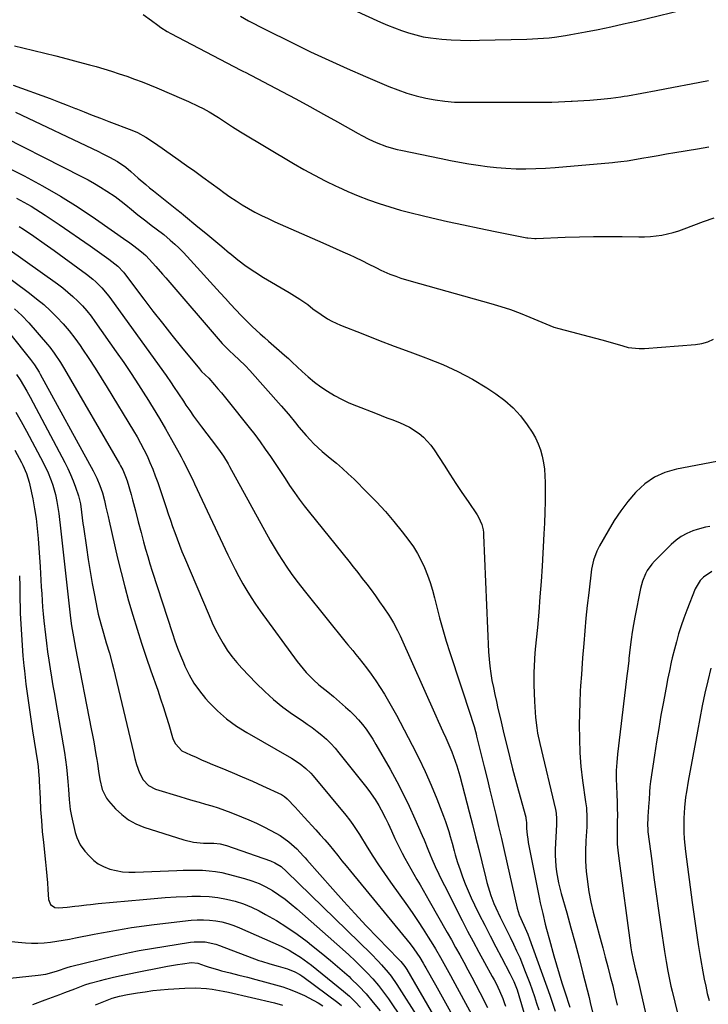
# Model space of a CAD drawing. Units: inches. Extents: x 1831092 to 1836547, y 468613 to 473893.
# Drawn here: x 1832865 to 1833164, y 472782 to 473210 of the extents above; entities that cross this region are included whole.
import ezdxf

# ---------------------------------------------------------------- set-up
doc = ezdxf.new("R2010")
doc.units = ezdxf.units.IN
doc.header["$MEASUREMENT"] = 0
doc.layers.add('7', color=7, linetype='Continuous')
doc.layers.add('8', color=7, linetype='Continuous')

msp = doc.modelspace()

# ---------------------------------------------------------------- linework, layer by layer
at = {"layer": '7', "color": 18}
for points in [[(1832918.2, 473212.23, 1944), (1832921.88, 473209.62, 1944), (1832924.57, 473207.6, 1944), (1832925.93, 473206.61, 1944), (1832928.75, 473204.8, 1944), (1832930.22, 473203.99, 1944), (1832957.58, 473189.65, 1944), (1832958.19, 473189.33, 1944), (1832960.04, 473188.4, 1944), (1832961.27, 473187.77, 1944), (1832961.88, 473187.46, 1944), (1832962.49, 473187.14, 1944), (1832978.46, 473178.77, 1944), (1832984.54, 473175.54, 1944), (1832990.61, 473172.28, 1944), (1832996.64, 473168.97, 1944), (1833002.66, 473165.62, 1944), (1833011.64, 473160.58, 1944), (1833013.16, 473159.75, 1944), (1833016.24, 473158.13, 1944), (1833019.5, 473156.57, 1944), (1833023.98, 473154.89, 1944), (1833028.61, 473153.64, 1944), (1833030.17, 473153.29, 1944), (1833047.72, 473149.65, 1944), (1833051.7, 473148.85, 1944), (1833055.68, 473148.1, 1944), (1833059.67, 473147.4, 1944), (1833063.67, 473146.73, 1944), (1833067.68, 473146.18, 1944), (1833071.7, 473145.73, 1944), (1833075.73, 473145.45, 1944), (1833080.2, 473145.26, 1944), (1833084.46, 473145.23, 1944), (1833088.72, 473145.3, 1944), (1833092.98, 473145.5, 1944), (1833097.23, 473145.8, 1944), (1833122.12, 473147.94, 1944), (1833123.03, 473148.03, 1944), (1833125.75, 473148.33, 1944), (1833128.46, 473148.72, 1944), (1833129.37, 473148.87, 1944), (1833134.77, 473149.8, 1944), (1833138.37, 473150.42, 1944), (1833141.97, 473151.03, 1944), (1833145.57, 473151.65, 1944), (1833149.17, 473152.27, 1944), (1833159.03, 473153.96, 1944), (1833163.98, 473154.77, 1944)], [(1832960.47, 473211.45, 1942), (1832963.97, 473209.48, 1942), (1832965.75, 473208.55, 1942), (1832969.33, 473206.72, 1942), (1832971.12, 473205.82, 1942), (1832983.13, 473199.86, 1942), (1832990.97, 473196.06, 1942), (1832998.85, 473192.35, 1942), (1833006.79, 473188.78, 1942), (1833014.77, 473185.31, 1942), (1833024.88, 473181.01, 1942), (1833028.81, 473179.47, 1942), (1833032.79, 473178.08, 1942), (1833036.85, 473176.91, 1942), (1833040.95, 473175.88, 1942), (1833045.1, 473175.12, 1942), (1833049.28, 473174.53, 1942), (1833053.48, 473174.22, 1942), (1833057.7, 473174.09, 1942), (1833093, 473174.17, 1942), (1833095.78, 473174.2, 1942), (1833098.56, 473174.27, 1942), (1833101.34, 473174.38, 1942), (1833104.11, 473174.52, 1942), (1833104.5, 473174.54, 1942), (1833107.08, 473174.7, 1942), (1833109.66, 473174.88, 1942), (1833112.24, 473175.07, 1942), (1833117.08, 473175.45, 1942), (1833121.42, 473175.89, 1942), (1833125.74, 473176.49, 1942), (1833127.17, 473176.72, 1942), (1833128.6, 473176.97, 1942), (1833140.98, 473179.23, 1942), (1833148.59, 473180.63, 1942), (1833156.2, 473182.07, 1942), (1833163.8, 473183.54, 1942)], [(1832862.4, 473198.55, 1946), (1832866.02, 473197.69, 1946), (1832875.52, 473195.43, 1946), (1832880.39, 473194.24, 1946), (1832885.25, 473193.01, 1946), (1832890.1, 473191.73, 1946), (1832894.94, 473190.42, 1946), (1832897.87, 473189.6, 1946), (1832901.23, 473188.63, 1946), (1832904.58, 473187.62, 1946), (1832907.9, 473186.53, 1946), (1832911.21, 473185.4, 1946), (1832914.49, 473184.21, 1946), (1832917.76, 473182.97, 1946), (1832921, 473181.67, 1946), (1832924.23, 473180.32, 1946), (1832935.88, 473175.33, 1946), (1832938, 473174.39, 1946), (1832942.18, 473172.42, 1946), (1832944.25, 473171.39, 1946), (1832946.96, 473169.97, 1946), (1832950.97, 473167.56, 1946), (1832953.56, 473165.83, 1946), (1832956.99, 473163.47, 1946), (1832960.51, 473161.24, 1946), (1832983.55, 473147.55, 1946), (1832988.1, 473144.94, 1946), (1832992.69, 473142.41, 1946), (1832997.35, 473140.01, 1946), (1833002.06, 473137.7, 1946), (1833002.79, 473137.35, 1946), (1833007.2, 473135.36, 1946), (1833011.65, 473133.47, 1946), (1833016.17, 473131.75, 1946), (1833020.73, 473130.13, 1946), (1833025.35, 473128.66, 1946), (1833029.99, 473127.28, 1946), (1833034.66, 473126.04, 1946), (1833039.37, 473124.89, 1946), (1833043.62, 473123.92, 1946), (1833050.47, 473122.39, 1946), (1833057.33, 473120.89, 1946), (1833064.21, 473119.44, 1946), (1833071.09, 473118.03, 1946), (1833084.82, 473115.26, 1946), (1833085.33, 473115.17, 1946), (1833088.42, 473114.95, 1946), (1833088.94, 473114.96, 1946), (1833101.51, 473115.52, 1946), (1833107.68, 473115.73, 1946), (1833113.86, 473115.86, 1946), (1833120.04, 473115.87, 1946), (1833126.21, 473115.79, 1946), (1833133.52, 473115.63, 1946), (1833136.04, 473115.65, 1946), (1833138.55, 473115.77, 1946), (1833141.06, 473116.05, 1946), (1833143.55, 473116.42, 1946), (1833146.02, 473116.94, 1946), (1833148.46, 473117.55, 1946), (1833150.87, 473118.3, 1946), (1833153.25, 473119.14, 1946), (1833161.63, 473122.34, 1946), (1833166.18, 473123.96, 1946)], [(1832861.75, 473181.57, 1948), (1832865.41, 473180.27, 1948), (1832874.21, 473177.04, 1948), (1832877.89, 473175.68, 1948), (1832881.55, 473174.29, 1948), (1832885.21, 473172.88, 1948), (1832888.86, 473171.45, 1948), (1832888.99, 473171.4, 1948), (1832892.57, 473169.99, 1948), (1832896.15, 473168.58, 1948), (1832899.74, 473167.19, 1948), (1832903.33, 473165.81, 1948), (1832913.31, 473161.97, 1948), (1832915.79, 473160.92, 1948), (1832919.36, 473159.01, 1948), (1832922.76, 473156.81, 1948), (1832926.51, 473154.16, 1948), (1832928.49, 473152.76, 1948), (1832932.46, 473149.95, 1948), (1832937.06, 473146.7, 1948), (1832940.66, 473144.14, 1948), (1832944.24, 473141.57, 1948), (1832947.81, 473138.99, 1948), (1832951.38, 473136.39, 1948), (1832953.34, 473134.96, 1948), (1832955.94, 473133.11, 1948), (1832958.58, 473131.33, 1948), (1832961.28, 473129.63, 1948), (1832964.02, 473128, 1948), (1832966.81, 473126.45, 1948), (1832969.63, 473124.96, 1948), (1832972.5, 473123.57, 1948), (1832975.4, 473122.24, 1948), (1832996.28, 473113.09, 1948), (1832999.2, 473111.79, 1948), (1833002.13, 473110.49, 1948), (1833005.04, 473109.17, 1948), (1833007.95, 473107.85, 1948), (1833009.83, 473106.98, 1948), (1833013.74, 473105.12, 1948), (1833015.67, 473104.14, 1948), (1833019.52, 473102.15, 1948), (1833021.46, 473101.21, 1948), (1833025.44, 473099.51, 1948), (1833027.99, 473098.55, 1948), (1833030.21, 473097.77, 1948), (1833034.7, 473096.39, 1948), (1833069.25, 473086.77, 1948), (1833073.56, 473085.47, 1948), (1833077.83, 473084.07, 1948), (1833082.04, 473082.5, 1948), (1833086.22, 473080.81, 1948), (1833093.12, 473077.87, 1948), (1833096.62, 473076.5, 1948), (1833098.78, 473075.84, 1948), (1833117.4, 473070.94, 1948), (1833122.03, 473069.66, 1948), (1833126.63, 473068.27, 1948), (1833128.94, 473067.68, 1948), (1833133.63, 473067.14, 1948), (1833136.01, 473067.19, 1948), (1833158.14, 473068.9, 1948), (1833160.85, 473069.34, 1948), (1833163.46, 473070.06, 1948), (1833165.92, 473071.21, 1948)], [(1832849.79, 473162.99, 1952), (1832891.55, 473141.89, 1952), (1832894.34, 473140.41, 1952), (1832897.09, 473138.88, 1952), (1832899.79, 473137.24, 1952), (1832902.45, 473135.54, 1952), (1832906.07, 473133.14, 1952), (1832910.01, 473130.16, 1952), (1832911.54, 473128.9, 1952), (1832912.3, 473128.27, 1952), (1832915.95, 473125.3, 1952), (1832919.41, 473122.58, 1952), (1832921.75, 473120.8, 1952), (1832923.96, 473119.16, 1952), (1832927.23, 473116.63, 1952), (1832930.06, 473114.24, 1952), (1832931.96, 473112.56, 1952), (1832933.81, 473110.83, 1952), (1832935.59, 473109.03, 1952), (1832937.34, 473107.18, 1952), (1832951.71, 473091.36, 1952), (1832953.97, 473088.88, 1952), (1832956.25, 473086.42, 1952), (1832958.53, 473083.97, 1952), (1832960.83, 473081.53, 1952), (1832963.81, 473078.43, 1952), (1832965.53, 473076.75, 1952), (1832969.1, 473073.54, 1952), (1832971.01, 473071.91, 1952), (1832972.75, 473070.41, 1952), (1832976.21, 473067.39, 1952), (1832979.64, 473064.32, 1952), (1832981.33, 473062.77, 1952), (1832983.01, 473061.2, 1952), (1832987.28, 473057.19, 1952), (1832989.9, 473054.85, 1952), (1832992.61, 473052.63, 1952), (1832995.43, 473050.55, 1952), (1832998.34, 473048.59, 1952), (1833001.36, 473046.79, 1952), (1833004.43, 473045.11, 1952), (1833007.6, 473043.62, 1952), (1833010.84, 473042.26, 1952), (1833019.13, 473039.03, 1952), (1833021.63, 473038.06, 1952), (1833024.12, 473037.1, 1952), (1833026.62, 473036.14, 1952), (1833029.12, 473035.19, 1952), (1833029.51, 473035.04, 1952), (1833033.96, 473032.99, 1952), (1833038.07, 473030.32, 1952), (1833039.94, 473028.74, 1952), (1833043.25, 473025.18, 1952), (1833044.67, 473023.19, 1952), (1833048.95, 473016.49, 1952), (1833051.5, 473012.54, 1952), (1833054.08, 473008.6, 1952), (1833056.69, 473004.69, 1952), (1833059.33, 473000.79, 1952), (1833063.29, 472995, 1952), (1833063.92, 472993.99, 1952), (1833065.33, 472990.73, 1952), (1833065.87, 472988.41, 1952), (1833066.03, 472987.24, 1952), (1833066.12, 472986.05, 1952), (1833068.29, 472935.43, 1952), (1833068.49, 472932.31, 1952), (1833068.79, 472929.2, 1952), (1833069.21, 472926.1, 1952), (1833069.73, 472923.02, 1952), (1833070.33, 472919.94, 1952), (1833070.96, 472916.88, 1952), (1833071.64, 472913.82, 1952), (1833072.34, 472910.77, 1952), (1833073.38, 472906.34, 1952), (1833073.99, 472903.78, 1952), (1833074.61, 472901.21, 1952), (1833075.22, 472898.64, 1952), (1833076.3, 472894.16, 1952), (1833077.48, 472889.36, 1952), (1833078.7, 472884.57, 1952), (1833079.96, 472879.79, 1952), (1833081.27, 472875.02, 1952), (1833084.43, 472863.66, 1952), (1833084.5, 472863.4, 1952), (1833084.65, 472862.05, 1952), (1833084.68, 472861.5, 1952), (1833084.78, 472858.9, 1952), (1833085.02, 472855.77, 1952), (1833085.24, 472854.22, 1952), (1833085.51, 472852.67, 1952), (1833090.26, 472828.77, 1952), (1833090.73, 472826.45, 1952), (1833091.76, 472821.83, 1952), (1833092.89, 472817.23, 1952), (1833093.48, 472814.94, 1952), (1833094.72, 472810.37, 1952), (1833096.66, 472803.41, 1952), (1833097.78, 472799.49, 1952), (1833098.93, 472795.57, 1952), (1833100.13, 472791.67, 1952), (1833101.35, 472787.78, 1952), (1833103.48, 472781.18, 1952)], [(1832852.76, 473149.05, 1954), (1832866.52, 473142.11, 1954), (1832874.52, 473137.86, 1954), (1832882.4, 473133.38, 1954), (1832890.07, 473128.56, 1954), (1832897.61, 473123.52, 1954), (1832911.2, 473114, 1954), (1832911.84, 473113.55, 1954), (1832913.7, 473112.14, 1954), (1832916.13, 473110.27, 1954), (1832918.36, 473108.5, 1954), (1832919.36, 473107.6, 1954), (1832922.3, 473104.4, 1954), (1832923.75, 473102.78, 1954), (1832926.63, 473099.52, 1954), (1832928.05, 473097.88, 1954), (1832952.64, 473069.41, 1954), (1832953.6, 473068.34, 1954), (1832955.59, 473066.27, 1954), (1832957.74, 473064.26, 1954), (1832959.77, 473062.41, 1954), (1832962.77, 473059.6, 1954), (1832964.64, 473057.6, 1954), (1832978.16, 473042.32, 1954), (1832981.31, 473038.66, 1954), (1832984.35, 473034.92, 1954), (1832985.88, 473033.05, 1954), (1832989.03, 473029.4, 1954), (1832990.73, 473027.55, 1954), (1832992.45, 473025.79, 1954), (1832996.06, 473022.45, 1954), (1832999.51, 473019.61, 1954), (1833002.18, 473017.39, 1954), (1833004.8, 473015.12, 1954), (1833007.35, 473012.77, 1954), (1833009.85, 473010.37, 1954), (1833015.56, 473004.71, 1954), (1833019.57, 473000.58, 1954), (1833023.46, 472996.36, 1954), (1833027.18, 472991.98, 1954), (1833030.79, 472987.51, 1954), (1833033.61, 472983.87, 1954), (1833035.6, 472981.07, 1954), (1833037.44, 472978.18, 1954), (1833039.04, 472975.15, 1954), (1833040.49, 472972.03, 1954), (1833041.73, 472968.81, 1954), (1833042.88, 472965.56, 1954), (1833043.87, 472962.26, 1954), (1833044.77, 472958.93, 1954), (1833045.63, 472955.39, 1954), (1833046.94, 472950.28, 1954), (1833048.33, 472945.19, 1954), (1833049.84, 472940.14, 1954), (1833051.43, 472935.11, 1954), (1833060.65, 472907.13, 1954), (1833060.98, 472906.1, 1954), (1833061.94, 472902.99, 1954), (1833062.54, 472900.9, 1954), (1833062.81, 472899.85, 1954), (1833063.08, 472898.8, 1954), (1833065.07, 472890.67, 1954), (1833066.33, 472885.55, 1954), (1833067.59, 472880.43, 1954), (1833068.84, 472875.32, 1954), (1833070.1, 472870.2, 1954), (1833070.14, 472870.02, 1954), (1833071.4, 472864.81, 1954), (1833072.64, 472859.6, 1954), (1833073.85, 472854.37, 1954), (1833075.03, 472849.15, 1954), (1833080.63, 472824.13, 1954), (1833081.51, 472821.17, 1954), (1833083.54, 472816.8, 1954), (1833085.3, 472812.82, 1954), (1833086.07, 472810.79, 1954), (1833094.8, 472786.39, 1954), (1833095.99, 472782.93, 1954), (1833097.11, 472779.45, 1954)], [(1832863.23, 473132.49, 1956), (1832869.56, 473128.93, 1956), (1832875.74, 473125.09, 1956), (1832881.81, 473121.07, 1956), (1832895.21, 473111.76, 1956), (1832899.28, 473108.87, 1956), (1832903.29, 473105.91, 1956), (1832907.24, 473102.87, 1956), (1832909.68, 473100.34, 1956), (1832910.12, 473099.79, 1956), (1832918.51, 473088.67, 1956), (1832922.53, 473083.4, 1956), (1832926.6, 473078.16, 1956), (1832930.73, 473072.97, 1956), (1832934.9, 473067.82, 1956), (1832942.69, 473058.31, 1956), (1832943.66, 473057.23, 1956), (1832946.71, 473054.29, 1956), (1832949.19, 473051.46, 1956), (1832950.72, 473049.69, 1956), (1832952.23, 473047.91, 1956), (1832955.2, 473044.28, 1956), (1832964.3, 473032.87, 1956), (1832966.7, 473029.79, 1956), (1832969.05, 473026.66, 1956), (1832971.31, 473023.48, 1956), (1832973.53, 473020.26, 1956), (1832975.84, 473016.78, 1956), (1832977.86, 473013.75, 1956), (1832979.87, 473010.71, 1956), (1832981.88, 473007.67, 1956), (1832983.92, 473004.66, 1956), (1832986.03, 473001.69, 1956), (1832988.22, 472998.79, 1956), (1832990.46, 472995.92, 1956), (1833007.52, 472974.83, 1956), (1833009.5, 472972.35, 1956), (1833011.47, 472969.87, 1956), (1833013.42, 472967.36, 1956), (1833015.36, 472964.85, 1956), (1833017.26, 472962.31, 1956), (1833019.13, 472959.75, 1956), (1833020.95, 472957.16, 1956), (1833022.75, 472954.54, 1956), (1833024.9, 472951.35, 1956), (1833025.6, 472950.27, 1956), (1833026.93, 472948.07, 1956), (1833028.74, 472944.67, 1956), (1833029.29, 472943.51, 1956), (1833029.83, 472942.34, 1956), (1833045.34, 472907.6, 1956), (1833046.35, 472905.35, 1956), (1833048.4, 472900.86, 1956), (1833049.66, 472898.15, 1956), (1833050.57, 472896.14, 1956), (1833052.27, 472892.08, 1956), (1833053.8, 472887.96, 1956), (1833054.5, 472885.87, 1956), (1833055.72, 472881.64, 1956), (1833059.84, 472865.94, 1956), (1833061.24, 472860.52, 1956), (1833062.63, 472855.1, 1956), (1833063.98, 472849.66, 1956), (1833065.31, 472844.23, 1956), (1833067.03, 472837.1, 1956), (1833067.51, 472835.23, 1956), (1833068.03, 472833.37, 1956), (1833069.2, 472829.7, 1956), (1833070.58, 472826.1, 1956), (1833071.36, 472824.33, 1956), (1833073.34, 472820.23, 1956), (1833074.77, 472817.31, 1956), (1833076.21, 472814.4, 1956), (1833077.63, 472811.48, 1956), (1833079.05, 472808.56, 1956), (1833080.44, 472805.61, 1956), (1833081.77, 472802.64, 1956), (1833083.01, 472799.64, 1956), (1833084.2, 472796.62, 1956), (1833086.14, 472791.51, 1956), (1833087.18, 472788.66, 1956), (1833088.19, 472785.8, 1956), (1833089.14, 472782.92, 1956), (1833090.05, 472780.03, 1956)], [(1832864.39, 473120.22, 1958), (1832866.3, 473118.94, 1958), (1832870.76, 473115.9, 1958), (1832875.2, 473112.83, 1958), (1832879.6, 473109.7, 1958), (1832883.98, 473106.55, 1958), (1832893.6, 473099.53, 1958), (1832896.43, 473097.29, 1958), (1832897.77, 473096.09, 1958), (1832900.32, 473093.54, 1958), (1832902.66, 473090.8, 1958), (1832903.75, 473089.36, 1958), (1832927.14, 473056.98, 1958), (1832928.25, 473055.41, 1958), (1832930.44, 473052.26, 1958), (1832931.5, 473050.66, 1958), (1832933.62, 473047.46, 1958), (1832935.75, 473044.26, 1958), (1832936.85, 473042.61, 1958), (1832938.49, 473040.2, 1958), (1832940.16, 473037.81, 1958), (1832941.87, 473035.46, 1958), (1832943.62, 473033.12, 1958), (1832950.12, 473024.59, 1958), (1832951.65, 473022.52, 1958), (1832953.09, 473020.4, 1958), (1832955.11, 473017.12, 1958), (1832955.74, 473016, 1958), (1832973.44, 472983.86, 1958), (1832975.12, 472980.91, 1958), (1832976.87, 472977.98, 1958), (1832978.7, 472975.12, 1958), (1832980.59, 472972.28, 1958), (1832982.55, 472969.5, 1958), (1832984.55, 472966.75, 1958), (1832986.62, 472964.04, 1958), (1832988.72, 472961.36, 1958), (1833006.43, 472939.39, 1958), (1833007.13, 472938.53, 1958), (1833009.26, 472935.96, 1958), (1833010.67, 472934.25, 1958), (1833011.37, 472933.38, 1958), (1833012.06, 472932.51, 1958), (1833015.18, 472928.5, 1958), (1833017.27, 472925.71, 1958), (1833019.29, 472922.88, 1958), (1833021.22, 472919.98, 1958), (1833023.08, 472917.04, 1958), (1833024.86, 472914.04, 1958), (1833026.6, 472911.02, 1958), (1833028.28, 472907.97, 1958), (1833029.93, 472904.89, 1958), (1833035.1, 472894.96, 1958), (1833037.97, 472889.23, 1958), (1833040.72, 472883.44, 1958), (1833043.28, 472877.56, 1958), (1833045.72, 472871.63, 1958), (1833048.72, 472864.01, 1958), (1833049.53, 472861.83, 1958), (1833051, 472857.43, 1958), (1833051.65, 472855.2, 1958), (1833052.42, 472852.38, 1958), (1833053.33, 472849.03, 1958), (1833053.78, 472847.36, 1958), (1833054.75, 472844.03, 1958), (1833055.87, 472840.75, 1958), (1833056.96, 472837.76, 1958), (1833058.15, 472834.66, 1958), (1833059.41, 472831.59, 1958), (1833060.77, 472828.56, 1958), (1833062.19, 472825.55, 1958), (1833064.23, 472821.41, 1958), (1833066.57, 472816.71, 1958), (1833068.95, 472812.04, 1958), (1833071.37, 472807.38, 1958), (1833073.82, 472802.74, 1958), (1833077.55, 472795.79, 1958), (1833078.14, 472794.63, 1958), (1833079.24, 472792.28, 1958), (1833080.66, 472788.64, 1958), (1833081.45, 472786.16, 1958), (1833084.42, 472775.92, 1958)], [(1832849.44, 473105.61, 1962), (1832868.87, 473091.24, 1962), (1832872.01, 473088.8, 1962), (1832875.06, 473086.26, 1962), (1832877.99, 473083.57, 1962), (1832880.83, 473080.78, 1962), (1832883.52, 473077.86, 1962), (1832886.12, 473074.85, 1962), (1832888.55, 473071.71, 1962), (1832890.88, 473068.48, 1962), (1832891.96, 473066.91, 1962), (1832894.72, 473062.81, 1962), (1832897.43, 473058.68, 1962), (1832900.07, 473054.5, 1962), (1832902.67, 473050.3, 1962), (1832914.06, 473031.48, 1962), (1832915.63, 473028.8, 1962), (1832917.14, 473026.08, 1962), (1832918.57, 473023.31, 1962), (1832919.94, 473020.52, 1962), (1832921.21, 473017.68, 1962), (1832922.43, 473014.81, 1962), (1832923.54, 473011.91, 1962), (1832924.59, 473008.97, 1962), (1832928.24, 472998.2, 1962), (1832929.18, 472995.45, 1962), (1832930.12, 472992.7, 1962), (1832931.07, 472989.95, 1962), (1832932.03, 472987.21, 1962), (1832933.02, 472984.47, 1962), (1832934.04, 472981.75, 1962), (1832935.11, 472979.05, 1962), (1832936.22, 472976.37, 1962), (1832946.89, 472951.2, 1962), (1832948.28, 472948.1, 1962), (1832949.74, 472945.04, 1962), (1832951.33, 472942.04, 1962), (1832953, 472939.08, 1962), (1832954.81, 472936.22, 1962), (1832956.76, 472933.45, 1962), (1832958.89, 472930.83, 1962), (1832961.15, 472928.3, 1962), (1832967.4, 472921.77, 1962), (1832971.1, 472918.15, 1962), (1832974.93, 472914.7, 1962), (1832978.98, 472911.49, 1962), (1832983.16, 472908.45, 1962), (1832987.32, 472905.63, 1962), (1832989.51, 472904.1, 1962), (1832991.67, 472902.52, 1962), (1832993.78, 472900.89, 1962), (1832995.86, 472899.21, 1962), (1832997.85, 472897.45, 1962), (1832999.77, 472895.61, 1962), (1833001.57, 472893.65, 1962), (1833003.29, 472891.62, 1962), (1833014.85, 472877.1, 1962), (1833016.3, 472875.2, 1962), (1833019.02, 472871.27, 1962), (1833020.64, 472868.66, 1962), (1833021.66, 472866.88, 1962), (1833023.57, 472863.25, 1962), (1833024.7, 472860.86, 1962), (1833026.16, 472857.64, 1962), (1833027.59, 472854.42, 1962), (1833029.08, 472851.22, 1962), (1833030.68, 472848.07, 1962), (1833031.87, 472845.84, 1962), (1833033.14, 472843.5, 1962), (1833034.44, 472841.17, 1962), (1833035.78, 472838.86, 1962), (1833037.14, 472836.57, 1962), (1833038.51, 472834.28, 1962), (1833039.86, 472831.98, 1962), (1833041.2, 472829.67, 1962), (1833042.52, 472827.35, 1962), (1833050.3, 472813.54, 1962), (1833052.11, 472810.32, 1962), (1833053.92, 472807.09, 1962), (1833055.71, 472803.86, 1962), (1833057.49, 472800.62, 1962), (1833059.26, 472797.37, 1962), (1833061, 472794.11, 1962), (1833062.72, 472790.84, 1962), (1833064.41, 472787.55, 1962), (1833067.76, 472780.97, 1962)], [(1832862.35, 473084.46, 1964), (1832865.58, 473081.47, 1964), (1832868.58, 473078.26, 1964), (1832876.65, 473068.94, 1964), (1832877.69, 473067.69, 1964), (1832879.66, 473065.11, 1964), (1832882.36, 473061.05, 1964), (1832884.04, 473058.26, 1964), (1832907.98, 473017.13, 1964), (1832908.48, 473016.24, 1964), (1832909.42, 473014.42, 1964), (1832910.62, 473011.6, 1964), (1832911.26, 473009.66, 1964), (1832912.98, 473003.82, 1964), (1832913.65, 473001.46, 1964), (1832914.94, 472996.72, 1964), (1832916.16, 472991.96, 1964), (1832917.39, 472987.2, 1964), (1832918.45, 472983.16, 1964), (1832919.33, 472979.97, 1964), (1832920.24, 472976.78, 1964), (1832921.2, 472973.61, 1964), (1832922.2, 472970.45, 1964), (1832930.97, 472943.41, 1964), (1832932.05, 472940.21, 1964), (1832933.2, 472937.04, 1964), (1832934.43, 472933.9, 1964), (1832935.72, 472930.78, 1964), (1832936.38, 472929.23, 1964), (1832938.23, 472925.47, 1964), (1832940.3, 472921.85, 1964), (1832942.71, 472918.46, 1964), (1832945.36, 472915.21, 1964), (1832946.84, 472913.56, 1964), (1832950.56, 472909.81, 1964), (1832954.49, 472906.31, 1964), (1832958.74, 472903.21, 1964), (1832963.21, 472900.37, 1964), (1832982.69, 472889.24, 1964), (1832986.5, 472886.75, 1964), (1832988.86, 472884.85, 1964), (1832991.02, 472882.73, 1964), (1832992.03, 472881.59, 1964), (1833006.23, 472864.56, 1964), (1833007.84, 472862.53, 1964), (1833009.34, 472860.42, 1964), (1833010.77, 472858.25, 1964), (1833012.16, 472856.07, 1964), (1833015.59, 472850.55, 1964), (1833018.02, 472846.71, 1964), (1833020.5, 472842.9, 1964), (1833023.06, 472839.15, 1964), (1833025.67, 472835.43, 1964), (1833033.04, 472825.1, 1964), (1833035.38, 472821.76, 1964), (1833037.67, 472818.4, 1964), (1833039.9, 472814.99, 1964), (1833042.08, 472811.55, 1964), (1833044.04, 472808.39, 1964), (1833045.19, 472806.5, 1964), (1833047.42, 472802.67, 1964), (1833049.56, 472798.8, 1964), (1833051.67, 472794.91, 1964), (1833052.73, 472792.96, 1964), (1833064.59, 472771.09, 1964)], [(1832860.19, 473073.88, 1966), (1832869.32, 473062.42, 1966), (1832871.03, 473060.1, 1966), (1832873.07, 473056.83, 1966), (1832873.55, 473055.99, 1966), (1832896.54, 473014.01, 1966), (1832898.1, 473010.93, 1966), (1832899.46, 473007.75, 1966), (1832900.59, 473004.49, 1966), (1832901.47, 473001.15, 1966), (1832902.11, 472998.32, 1966), (1832903.04, 472994.19, 1966), (1832903.51, 472992.13, 1966), (1832907.16, 472976.15, 1966), (1832908.65, 472969.93, 1966), (1832910.23, 472963.74, 1966), (1832911.94, 472957.58, 1966), (1832913.73, 472951.44, 1966), (1832915.63, 472945.34, 1966), (1832917.57, 472939.25, 1966), (1832919.59, 472933.18, 1966), (1832921.66, 472927.13, 1966), (1832924.56, 472918.79, 1966), (1832925.83, 472915.07, 1966), (1832927.06, 472911.34, 1966), (1832928.23, 472907.58, 1966), (1832929.37, 472903.82, 1966), (1832931, 472898.29, 1966), (1832931.34, 472897.31, 1966), (1832932.25, 472895.45, 1966), (1832935.06, 472892.51, 1966), (1832938.82, 472890.71, 1966), (1832941.21, 472889.64, 1966), (1832943.61, 472888.59, 1966), (1832946.02, 472887.57, 1966), (1832948.44, 472886.56, 1966), (1832952.48, 472884.9, 1966), (1832956.9, 472883.04, 1966), (1832961.32, 472881.15, 1966), (1832965.71, 472879.21, 1966), (1832970.08, 472877.22, 1966), (1832978.33, 472873.42, 1966), (1832979.65, 472872.61, 1966), (1832980.79, 472871.56, 1966), (1832984.21, 472867.93, 1966), (1832985.52, 472866.52, 1966), (1832988.13, 472863.7, 1966), (1832993.22, 472858.2, 1966), (1832995.19, 472856.02, 1966), (1832997.13, 472853.82, 1966), (1832999.03, 472851.58, 1966), (1833000.89, 472849.31, 1966), (1833002.74, 472847.02, 1966), (1833004.59, 472844.74, 1966), (1833006.45, 472842.46, 1966), (1833008.31, 472840.19, 1966), (1833034.24, 472808.58, 1966), (1833035.86, 472806.5, 1966), (1833038.4, 472802.76, 1966), (1833039.87, 472800.21, 1966), (1833040.59, 472798.92, 1966), (1833040.95, 472798.28, 1966), (1833045.16, 472790.88, 1966), (1833047.38, 472786.96, 1966), (1833049.58, 472783.02, 1966), (1833051.76, 472779.07, 1966)], [(1832863.22, 473055.9, 1968), (1832864.8, 473053.51, 1968), (1832866.31, 473051.06, 1968), (1832867.77, 473048.59, 1968), (1832869.18, 473046.09, 1968), (1832870.56, 473043.56, 1968), (1832884.22, 473017.69, 1968), (1832885.53, 473015.08, 1968), (1832886.75, 473012.43, 1968), (1832887.84, 473009.72, 1968), (1832888.86, 473006.98, 1968), (1832890.17, 473003.16, 1968), (1832891.04, 472999.65, 1968), (1832891.52, 472996.06, 1968), (1832892.13, 472991.11, 1968), (1832892.32, 472989.76, 1968), (1832893.6, 472980.75, 1968), (1832894.39, 472975.56, 1968), (1832895.23, 472970.37, 1968), (1832896.15, 472965.19, 1968), (1832897.14, 472960.03, 1968), (1832898.35, 472953.92, 1968), (1832898.79, 472951.82, 1968), (1832899.81, 472947.66, 1968), (1832901, 472943.53, 1968), (1832902.24, 472939.42, 1968), (1832903.62, 472934.85, 1968), (1832904.84, 472930.4, 1968), (1832905.39, 472928.16, 1968), (1832914.01, 472891.79, 1968), (1832914.68, 472889.18, 1968), (1832915.43, 472886.59, 1968), (1832916.71, 472882.97, 1968), (1832918.23, 472879.93, 1968), (1832920.61, 472877.38, 1968), (1832923.67, 472875.79, 1968), (1832934.21, 472872.6, 1968), (1832936.98, 472871.77, 1968), (1832939.76, 472870.95, 1968), (1832942.54, 472870.14, 1968), (1832945.33, 472869.35, 1968), (1832948.1, 472868.52, 1968), (1832950.86, 472867.64, 1968), (1832953.59, 472866.69, 1968), (1832956.31, 472865.68, 1968), (1832960.9, 472863.85, 1968), (1832964.2, 472862.46, 1968), (1832967.45, 472860.97, 1968), (1832970.68, 472859.43, 1968), (1832973.72, 472857.92, 1968), (1832977.76, 472855.64, 1968), (1832981.51, 472852.92, 1968), (1832985.06, 472849.92, 1968), (1832987.93, 472846.74, 1968), (1832988.64, 472845.94, 1968), (1832989.35, 472845.13, 1968), (1833000.6, 472832.4, 1968), (1833005.4, 472827.05, 1968), (1833010.25, 472821.74, 1968), (1833015.17, 472816.51, 1968), (1833020.15, 472811.31, 1968), (1833029.18, 472802.03, 1968), (1833030.15, 472800.98, 1968), (1833031.93, 472798.73, 1968), (1833032.7, 472797.52, 1968), (1833044.92, 472776.46, 1968)], [(1832862.53, 473022.99, 1972), (1832865.41, 473017.6, 1972), (1832866, 473016.45, 1972), (1832867.59, 473012.88, 1972), (1832868.77, 473009.17, 1972), (1832869.07, 473007.9, 1972), (1832870.31, 473001.9, 1972), (1832871.11, 472997.61, 1972), (1832871.78, 472993.31, 1972), (1832872.28, 472988.98, 1972), (1832872.66, 472984.63, 1972), (1832873.48, 472972.41, 1972), (1832873.68, 472969.48, 1972), (1832873.86, 472966.55, 1972), (1832874.04, 472963.62, 1972), (1832874.21, 472960.68, 1972), (1832874.39, 472957.75, 1972), (1832874.61, 472954.82, 1972), (1832874.88, 472951.9, 1972), (1832875.19, 472948.98, 1972), (1832875.87, 472942.9, 1972), (1832876.31, 472939.2, 1972), (1832876.79, 472935.5, 1972), (1832877.32, 472931.8, 1972), (1832877.89, 472928.12, 1972), (1832878.49, 472924.43, 1972), (1832879.1, 472920.75, 1972), (1832879.72, 472917.07, 1972), (1832880.35, 472913.39, 1972), (1832884.06, 472891.7, 1972), (1832884.55, 472888.56, 1972), (1832884.97, 472885.42, 1972), (1832885.29, 472882.27, 1972), (1832885.55, 472879.1, 1972), (1832885.78, 472875.7, 1972), (1832886.07, 472871.31, 1972), (1832886.49, 472866.94, 1972), (1832887.07, 472864.07, 1972), (1832888.79, 472857.01, 1972), (1832889.46, 472854.81, 1972), (1832890.91, 472851.67, 1972), (1832892.92, 472848.88, 1972), (1832894.89, 472846.67, 1972), (1832896.77, 472844.89, 1972), (1832898.79, 472843.35, 1972), (1832901.05, 472842.16, 1972), (1832903.79, 472841.12, 1972), (1832906.51, 472840.45, 1972), (1832909.25, 472839.97, 1972), (1832912.02, 472839.77, 1972), (1832914.81, 472839.74, 1972), (1832932.82, 472840.49, 1972), (1832935.63, 472840.58, 1972), (1832938.45, 472840.63, 1972), (1832941.27, 472840.61, 1972), (1832944.09, 472840.56, 1972), (1832946.89, 472840.38, 1972), (1832949.68, 472840.07, 1972), (1832952.44, 472839.57, 1972), (1832955.17, 472838.93, 1972), (1832962.34, 472837.02, 1972), (1832965.49, 472836.02, 1972), (1832968.57, 472834.84, 1972), (1832971.53, 472833.39, 1972), (1832974.41, 472831.75, 1972), (1832977.18, 472829.91, 1972), (1832979.88, 472827.99, 1972), (1832982.49, 472825.93, 1972), (1832985.03, 472823.79, 1972), (1833004.82, 472806.28, 1972), (1833007.56, 472803.8, 1972), (1833010.26, 472801.28, 1972), (1833012.9, 472798.71, 1972), (1833015.5, 472796.09, 1972), (1833018, 472793.39, 1972), (1833020.4, 472790.6, 1972), (1833022.65, 472787.69, 1972), (1833024.8, 472784.7, 1972), (1833030.75, 472775.96, 1972)], [(1833167.42, 473018.14, 1948), (1833149.81, 473014.78, 1948), (1833144.86, 473013.32, 1948), (1833140.25, 473011.27, 1948), (1833136.12, 473008.37, 1948), (1833132.32, 473004.88, 1948), (1833132.08, 473004.62, 1948), (1833128.8, 473000.7, 1948), (1833125.69, 472996.65, 1948), (1833122.84, 472992.42, 1948), (1833120.17, 472988.06, 1948), (1833116.44, 472981.53, 1948), (1833115.21, 472979.11, 1948), (1833113.81, 472975.27, 1948), (1833113, 472971.28, 1948), (1833111.75, 472961.08, 1948), (1833111.12, 472955.58, 1948), (1833110.54, 472950.07, 1948), (1833110.03, 472944.56, 1948), (1833109.58, 472939.04, 1948), (1833109.11, 472932.85, 1948), (1833108.75, 472928, 1948), (1833108.57, 472925.58, 1948), (1833108.22, 472920.73, 1948), (1833108.08, 472918.3, 1948), (1833107.9, 472913.45, 1948), (1833107.67, 472903.7, 1948), (1833107.68, 472897.66, 1948), (1833107.88, 472891.63, 1948), (1833108.39, 472885.62, 1948), (1833109.09, 472879.62, 1948), (1833110.41, 472870.35, 1948), (1833110.73, 472867.63, 1948), (1833110.95, 472863.53, 1948), (1833110.93, 472860.79, 1948), (1833110.86, 472859.42, 1948), (1833110.48, 472853.31, 1948), (1833110.34, 472848.9, 1948), (1833110.37, 472844.49, 1948), (1833110.67, 472840.09, 1948), (1833111.15, 472835.69, 1948), (1833111.17, 472835.58, 1948), (1833111.87, 472831.16, 1948), (1833112.69, 472826.76, 1948), (1833113.68, 472822.39, 1948), (1833114.78, 472818.05, 1948), (1833116.7, 472811.04, 1948), (1833117.82, 472806.91, 1948), (1833118.93, 472802.78, 1948), (1833120.03, 472798.65, 1948), (1833121.11, 472794.51, 1948), (1833122.16, 472790.37, 1948), (1833123.16, 472786.21, 1948), (1833124.1, 472782.04, 1948)], [(1833164.3, 472989.95, 1946), (1833162.43, 472989.66, 1946), (1833158.78, 472988.64, 1946), (1833156.99, 472988, 1946), (1833154.39, 472986.86, 1946), (1833151.93, 472985.53, 1946), (1833149.66, 472983.88, 1946), (1833147.53, 472982.02, 1946), (1833140.25, 472974.83, 1946), (1833139.11, 472973.57, 1946), (1833137.16, 472970.83, 1946), (1833136.35, 472969.33, 1946), (1833135.09, 472966.17, 1946), (1833134.62, 472964.54, 1946), (1833134.23, 472962.88, 1946), (1833131.84, 472950.57, 1946), (1833131.24, 472947.32, 1946), (1833130.69, 472944.06, 1946), (1833130.22, 472940.79, 1946), (1833129.8, 472937.51, 1946), (1833129.22, 472932.53, 1946), (1833129.12, 472931.73, 1946), (1833128.54, 472926.96, 1946), (1833128.45, 472926.16, 1946), (1833124.26, 472890.94, 1946), (1833123.94, 472887.45, 1946), (1833123.73, 472883.95, 1946), (1833123.71, 472880.45, 1946), (1833123.8, 472876.94, 1946), (1833123.96, 472873.78, 1946), (1833124.12, 472869.92, 1946), (1833124.16, 472868, 1946), (1833124.18, 472864.14, 1946), (1833124.17, 472862.21, 1946), (1833124.1, 472858.35, 1946), (1833124.07, 472857.06, 1946), (1833124.07, 472854.49, 1946), (1833124.16, 472851.92, 1946), (1833124.36, 472849.36, 1946), (1833124.65, 472846.8, 1946), (1833130.08, 472806.94, 1946), (1833130.35, 472805.18, 1946), (1833131, 472801.68, 1946), (1833131.91, 472797.77, 1946), (1833132.88, 472793.91, 1946), (1833133.84, 472790.05, 1946), (1833134.14, 472788.75, 1946), (1833142.29, 472752.4, 1946)], [(1832864.5, 472968.44, 1974), (1832864.68, 472963.98, 1974), (1832864.69, 472961.94, 1974), (1832864.7, 472958.29, 1974), (1832864.78, 472954.65, 1974), (1832864.83, 472953.44, 1974), (1832864.9, 472952.22, 1974), (1832865.9, 472935.84, 1974), (1832866.05, 472933.69, 1974), (1832866.44, 472929.39, 1974), (1832866.68, 472927.24, 1974), (1832867.38, 472921.4, 1974), (1832868.01, 472916.34, 1974), (1832868.69, 472911.28, 1974), (1832869.43, 472906.23, 1974), (1832870.21, 472901.19, 1974), (1832872.38, 472887.7, 1974), (1832872.67, 472885.61, 1974), (1832872.86, 472883.51, 1974), (1832873.06, 472880.35, 1974), (1832873.12, 472879.29, 1974), (1832873.47, 472871.79, 1974), (1832873.74, 472866.99, 1974), (1832874.07, 472862.19, 1974), (1832874.47, 472857.39, 1974), (1832874.94, 472852.61, 1974), (1832875.82, 472844.17, 1974), (1832876.12, 472841.18, 1974), (1832876.4, 472838.19, 1974), (1832876.66, 472835.19, 1974), (1832876.89, 472832.19, 1974), (1832877.22, 472827.83, 1974), (1832878.05, 472825.71, 1974), (1832879.92, 472824.39, 1974), (1832881.45, 472824.22, 1974), (1832885.25, 472824.59, 1974), (1832888.62, 472824.93, 1974), (1832890.3, 472825.13, 1974), (1832893.66, 472825.54, 1974), (1832895.35, 472825.74, 1974), (1832898.72, 472826.09, 1974), (1832918.2, 472827.95, 1974), (1832922.99, 472828.37, 1974), (1832927.78, 472828.74, 1974), (1832932.58, 472829.02, 1974), (1832937.39, 472829.25, 1974), (1832939.37, 472829.33, 1974), (1832943.17, 472829.34, 1974), (1832946.96, 472829.17, 1974), (1832950.73, 472828.73, 1974), (1832954.49, 472828.1, 1974), (1832958.17, 472827.18, 1974), (1832961.78, 472826.04, 1974), (1832965.27, 472824.58, 1974), (1832968.68, 472822.91, 1974), (1832971.46, 472821.4, 1974), (1832976.13, 472818.7, 1974), (1832980.71, 472815.85, 1974), (1832985.14, 472812.8, 1974), (1832989.48, 472809.6, 1974), (1832991.41, 472808.11, 1974), (1832995.57, 472804.79, 1974), (1832999.68, 472801.42, 1974), (1833003.69, 472797.93, 1974), (1833007.65, 472794.38, 1974), (1833008.47, 472793.63, 1974), (1833011.87, 472790.31, 1974), (1833015.14, 472786.86, 1974), (1833018.2, 472783.23, 1974), (1833021.12, 472779.47, 1974)], [(1833165.16, 472970.29, 1944), (1833161.63, 472967.85, 1944), (1833160.16, 472966.37, 1944), (1833158.01, 472962.74, 1944), (1833154.29, 472953.49, 1944), (1833153.02, 472950.12, 1944), (1833151.83, 472946.73, 1944), (1833150.78, 472943.29, 1944), (1833149.82, 472939.81, 1944), (1833148.99, 472936.57, 1944), (1833148.06, 472932.82, 1944), (1833147.61, 472930.94, 1944), (1833146.77, 472927.18, 1944), (1833145.99, 472923.4, 1944), (1833145.62, 472921.5, 1944), (1833144.18, 472913.76, 1944), (1833143.14, 472907.98, 1944), (1833142.15, 472902.2, 1944), (1833141.21, 472896.41, 1944), (1833140.33, 472890.61, 1944), (1833138.64, 472879.15, 1944), (1833138.36, 472876.88, 1944), (1833138.19, 472874.6, 1944), (1833137.98, 472871.17, 1944), (1833137.9, 472870.03, 1944), (1833137.44, 472863.91, 1944), (1833137.39, 472863.09, 1944), (1833137.28, 472860.61, 1944), (1833137.38, 472858.15, 1944), (1833137.46, 472857.33, 1944), (1833139.14, 472844.63, 1944), (1833140.1, 472837.46, 1944), (1833141.08, 472830.3, 1944), (1833142.1, 472823.15, 1944), (1833143.13, 472815.99, 1944), (1833144.69, 472805.36, 1944), (1833145.36, 472801.03, 1944), (1833146.11, 472796.71, 1944), (1833146.53, 472794.56, 1944), (1833147.44, 472790.28, 1944), (1833147.95, 472788.14, 1944), (1833154.79, 472760.07, 1944)], [(1833164.78, 472928.34, 1942), (1833163.47, 472922.91, 1942), (1833162.24, 472917.46, 1942), (1833161.07, 472912, 1942), (1833159.97, 472906.52, 1942), (1833158.93, 472901.04, 1942), (1833154.94, 472879.25, 1942), (1833154.17, 472874.68, 1942), (1833153.83, 472872.39, 1942), (1833153.28, 472867.79, 1942), (1833153.02, 472863.17, 1942), (1833153.01, 472860.85, 1942), (1833153.11, 472857.07, 1942), (1833153.26, 472854.27, 1942), (1833153.51, 472851.48, 1942), (1833153.82, 472848.69, 1942), (1833156.69, 472826.58, 1942), (1833157.51, 472820.5, 1942), (1833158.39, 472814.43, 1942), (1833159.34, 472808.36, 1942), (1833160.33, 472802.31, 1942), (1833161.33, 472796.49, 1942), (1833161.91, 472793.36, 1942), (1833162.54, 472790.24, 1942), (1833163.26, 472787.14, 1942), (1833164.03, 472784.05, 1942)], [(1832859.28, 472809.82, 1976), (1832867.1, 472809.1, 1976), (1832869.84, 472808.95, 1976), (1832872.59, 472808.92, 1976), (1832875.32, 472809.09, 1976), (1832878.06, 472809.38, 1976), (1832880.79, 472809.79, 1976), (1832883.51, 472810.24, 1976), (1832886.23, 472810.72, 1976), (1832888.94, 472811.23, 1976), (1832896.94, 472812.8, 1976), (1832900.18, 472813.42, 1976), (1832903.43, 472814.03, 1976), (1832906.68, 472814.62, 1976), (1832909.94, 472815.19, 1976), (1832913.2, 472815.72, 1976), (1832916.46, 472816.21, 1976), (1832919.74, 472816.65, 1976), (1832923.02, 472817.05, 1976), (1832939.04, 472818.87, 1976), (1832941.73, 472819.07, 1976), (1832944.43, 472819.13, 1976), (1832947.12, 472818.97, 1976), (1832949.8, 472818.67, 1976), (1832952.46, 472818.16, 1976), (1832955.07, 472817.5, 1976), (1832957.62, 472816.64, 1976), (1832960.13, 472815.64, 1976), (1832978.14, 472807.61, 1976), (1832981.64, 472805.89, 1976), (1832983.33, 472804.92, 1976), (1832986.63, 472802.83, 1976), (1832988.23, 472801.72, 1976), (1832991.33, 472799.35, 1976), (1833005.26, 472788.1, 1976), (1833007.86, 472785.85, 1976), (1833010.35, 472783.48, 1976), (1833012.67, 472780.96, 1976)], [(1832834.79, 472790.95, 1978), (1832872.66, 472795, 1978), (1832875.97, 472795.53, 1978), (1832877.6, 472795.93, 1978), (1832881, 472796.97, 1978), (1832885.28, 472798.4, 1978), (1832886.73, 472798.79, 1978), (1832905.67, 472803.4, 1978), (1832908.35, 472804.04, 1978), (1832912.4, 472804.94, 1978), (1832916.47, 472805.69, 1978), (1832938.85, 472809.38, 1978), (1832940.43, 472809.57, 1978), (1832945.19, 472809.51, 1978), (1832949.85, 472808.49, 1978), (1832951.36, 472807.98, 1978), (1832968.51, 472801.47, 1978), (1832969.68, 472801.04, 1978), (1832973.27, 472799.92, 1978), (1832976.9, 472798.94, 1978), (1832980.95, 472797.82, 1978), (1832984.19, 472796.5, 1978), (1832986.23, 472795.37, 1978), (1832987.2, 472794.73, 1978), (1832988.16, 472794.06, 1978), (1833002.76, 472783.18, 1978), (1833004.41, 472781.84, 1978)], [(1832897.55, 472782.15, 1982), (1832902.6, 472784.19, 1982), (1832904.75, 472784.98, 1982), (1832908.05, 472785.91, 1982), (1832911.41, 472786.6, 1982), (1832915.8, 472787.35, 1982), (1832919.12, 472787.86, 1982), (1832922.46, 472788.31, 1982), (1832925.81, 472788.65, 1982), (1832929.16, 472788.92, 1982), (1832936.32, 472789.4, 1982), (1832940.99, 472789.51, 1982), (1832945.82, 472789.2, 1982), (1832948.23, 472788.91, 1982), (1832953.01, 472788.11, 1982), (1832955.38, 472787.61, 1982), (1832975.34, 472783.01, 1982), (1832978.83, 472782.07, 1982)]]:
    msp.add_polyline3d(points, dxfattribs=at)
at = {"layer": '8', "color": 18}
for points in [[(1832979.24, 473228.23, 1940), (1833021.32, 473208.96, 1940), (1833024.31, 473207.65, 1940), (1833027.34, 473206.41, 1940), (1833030.4, 473205.29, 1940), (1833033.49, 473204.23, 1940), (1833036.62, 473203.34, 1940), (1833039.79, 473202.59, 1940), (1833042.99, 473202.05, 1940), (1833047.9, 473201.51, 1940), (1833052, 473201.23, 1940), (1833056.1, 473201.03, 1940), (1833060.2, 473200.98, 1940), (1833064.3, 473201.02, 1940), (1833084.91, 473201.58, 1940), (1833087.32, 473201.67, 1940), (1833089.72, 473201.79, 1940), (1833094.51, 473202.16, 1940), (1833096.91, 473202.42, 1940), (1833101.67, 473203.09, 1940), (1833104.03, 473203.5, 1940), (1833110.36, 473204.69, 1940), (1833115.88, 473205.77, 1940), (1833121.38, 473206.9, 1940), (1833126.87, 473208.12, 1940), (1833132.35, 473209.4, 1940), (1833157.42, 473215.46, 1940)], [(1832862.83, 473169.79, 1950), (1832898.81, 473152.7, 1950), (1832900.44, 473151.91, 1950), (1832903.67, 473150.27, 1950), (1832907.18, 473148.35, 1950), (1832910.69, 473145.88, 1950), (1832912.89, 473144.03, 1950), (1832916.13, 473141.17, 1950), (1832919.39, 473138.34, 1950), (1832921.05, 473136.96, 1950), (1832922.73, 473135.6, 1950), (1832932.87, 473127.51, 1950), (1832934.74, 473126.05, 1950), (1832935.85, 473125.17, 1950), (1832942.03, 473120.07, 1950), (1832945.48, 473117.21, 1950), (1832948.93, 473114.35, 1950), (1832952.36, 473111.47, 1950), (1832955.79, 473108.58, 1950), (1832955.85, 473108.53, 1950), (1832959.37, 473105.7, 1950), (1832962.98, 473103, 1950), (1832966.71, 473100.47, 1950), (1832970.53, 473098.07, 1950), (1832981.65, 473091.45, 1950), (1832984, 473090.03, 1950), (1832986.34, 473088.59, 1950), (1832989.7, 473086.24, 1950), (1832992, 473084.39, 1950), (1832995.51, 473081.88, 1950), (1832998.37, 473080.09, 1950), (1833000.19, 473079.08, 1950), (1833003.98, 473077.35, 1950), (1833013.66, 473073.5, 1950), (1833020.45, 473070.84, 1950), (1833027.26, 473068.22, 1950), (1833034.1, 473065.66, 1950), (1833040.95, 473063.16, 1950), (1833041.69, 473062.89, 1950), (1833048.39, 473060.21, 1950), (1833054.94, 473057.23, 1950), (1833061.26, 473053.81, 1950), (1833067.44, 473050.08, 1950), (1833071.43, 473047.48, 1950), (1833075.29, 473044.62, 1950), (1833078.88, 473041.48, 1950), (1833082.06, 473037.93, 1950), (1833084.97, 473034.1, 1950), (1833087.17, 473030.81, 1950), (1833088.62, 473028.36, 1950), (1833089.87, 473025.82, 1950), (1833090.83, 473023.15, 1950), (1833091.58, 473020.4, 1950), (1833092.1, 473017.58, 1950), (1833092.49, 473014.74, 1950), (1833092.7, 473011.89, 1950), (1833092.8, 473009.02, 1950), (1833092.81, 473005.4, 1950), (1833092.77, 473000.72, 1950), (1833092.68, 472996.04, 1950), (1833092.51, 472991.35, 1950), (1833092.28, 472986.67, 1950), (1833091.48, 472972.66, 1950), (1833091.06, 472965.99, 1950), (1833090.59, 472959.32, 1950), (1833090.04, 472952.66, 1950), (1833089.44, 472946.01, 1950), (1833088.53, 472936.55, 1950), (1833088.21, 472932.7, 1950), (1833088.01, 472928.84, 1950), (1833087.96, 472926.91, 1950), (1833087.94, 472923.05, 1950), (1833087.98, 472921.12, 1950), (1833088.18, 472913.87, 1950), (1833088.28, 472911.58, 1950), (1833088.62, 472907, 1950), (1833089.18, 472902.44, 1950), (1833089.55, 472900.17, 1950), (1833090.48, 472895.68, 1950), (1833097.26, 472866.97, 1950), (1833097.57, 472865.37, 1950), (1833097.78, 472862.92, 1950), (1833097.79, 472861.28, 1950), (1833097.77, 472860.46, 1950), (1833097.22, 472849.54, 1950), (1833097.17, 472847.12, 1950), (1833097.43, 472842.31, 1950), (1833097.74, 472839.91, 1950), (1833098.64, 472835.15, 1950), (1833099.82, 472830.46, 1950), (1833102.2, 472822.06, 1950), (1833104.02, 472815.53, 1950), (1833105.81, 472808.98, 1950), (1833107.54, 472802.42, 1950), (1833109.23, 472795.84, 1950), (1833111.89, 472785.33, 1950), (1833112.4, 472783.22, 1950), (1833113.34, 472778.98, 1950)], [(1832852.77, 473115.24, 1960), (1832881.02, 473095.24, 1960), (1832883.34, 473093.5, 1960), (1832885.6, 473091.69, 1960), (1832887.77, 473089.77, 1960), (1832889.88, 473087.78, 1960), (1832891.88, 473085.67, 1960), (1832893.81, 473083.51, 1960), (1832895.61, 473081.24, 1960), (1832897.34, 473078.91, 1960), (1832906.56, 473065.79, 1960), (1832909.83, 473061.05, 1960), (1832913.06, 473056.28, 1960), (1832916.23, 473051.46, 1960), (1832919.34, 473046.61, 1960), (1832919.88, 473045.76, 1960), (1832922.65, 473041.29, 1960), (1832925.37, 473036.79, 1960), (1832928.01, 473032.25, 1960), (1832930.6, 473027.67, 1960), (1832933.89, 473021.72, 1960), (1832934.78, 473020.08, 1960), (1832935.66, 473018.44, 1960), (1832937.33, 473015.11, 1960), (1832938.96, 473011.76, 1960), (1832939.76, 473010.08, 1960), (1832940.56, 473008.4, 1960), (1832955.1, 472977.51, 1960), (1832956.62, 472974.35, 1960), (1832958.19, 472971.22, 1960), (1832959.83, 472968.12, 1960), (1832961.51, 472965.05, 1960), (1832963.28, 472962.02, 1960), (1832965.12, 472959.04, 1960), (1832967.07, 472956.13, 1960), (1832969.08, 472953.27, 1960), (1832985.14, 472931.28, 1960), (1832986.38, 472929.66, 1960), (1832989.03, 472926.54, 1960), (1832992.19, 472923.29, 1960), (1832994.6, 472921.15, 1960), (1832998.4, 472918.12, 1960), (1833000.88, 472916.04, 1960), (1833006.15, 472911.47, 1960), (1833008.1, 472909.69, 1960), (1833009.97, 472907.85, 1960), (1833011.74, 472905.92, 1960), (1833013.44, 472903.91, 1960), (1833015.04, 472901.82, 1960), (1833016.57, 472899.69, 1960), (1833017.99, 472897.48, 1960), (1833019.35, 472895.23, 1960), (1833025.52, 472884.46, 1960), (1833028.42, 472879.17, 1960), (1833031.21, 472873.82, 1960), (1833033.81, 472868.39, 1960), (1833036.3, 472862.89, 1960), (1833039.39, 472855.73, 1960), (1833040.23, 472853.76, 1960), (1833041.9, 472849.82, 1960), (1833042.96, 472847.27, 1960), (1833043.67, 472845.59, 1960), (1833045.13, 472842.25, 1960), (1833046.65, 472838.94, 1960), (1833047.44, 472837.3, 1960), (1833049.06, 472834.04, 1960), (1833056.76, 472818.83, 1960), (1833059.14, 472814.21, 1960), (1833061.55, 472809.61, 1960), (1833064.01, 472805.04, 1960), (1833066.51, 472800.49, 1960), (1833069.83, 472794.52, 1960), (1833070.67, 472792.95, 1960), (1833071.49, 472791.38, 1960), (1833073.04, 472788.17, 1960), (1833074.42, 472784.9, 1960), (1833075.03, 472783.23, 1960), (1833075.6, 472781.55, 1960)], [(1832863, 473039.56, 1970), (1832865.33, 473035.41, 1970), (1832867.61, 473031.22, 1970), (1832874.79, 473017.69, 1970), (1832875.75, 473015.78, 1970), (1832876.67, 473013.85, 1970), (1832878.29, 473009.9, 1970), (1832878.98, 473007.88, 1970), (1832880.12, 473003.78, 1970), (1832880.74, 473000.75, 1970), (1832881.19, 472998.17, 1970), (1832881.59, 472995.59, 1970), (1832881.93, 472992.99, 1970), (1832882.23, 472990.4, 1970), (1832882.49, 472987.82, 1970), (1832882.9, 472983.94, 1970), (1832883.31, 472980.05, 1970), (1832883.74, 472976.16, 1970), (1832884.18, 472972.28, 1970), (1832886.76, 472950.03, 1970), (1832887.17, 472946.78, 1970), (1832887.94, 472941.92, 1970), (1832888.83, 472937.09, 1970), (1832895.75, 472901.98, 1970), (1832896.28, 472899.2, 1970), (1832896.79, 472896.42, 1970), (1832897.28, 472893.63, 1970), (1832897.74, 472890.84, 1970), (1832898.1, 472888.62, 1970), (1832898.36, 472886.93, 1970), (1832898.86, 472883.56, 1970), (1832899.4, 472879.95, 1970), (1832900.42, 472875.69, 1970), (1832902.33, 472871.85, 1970), (1832903.22, 472870.72, 1970), (1832906.3, 472867.29, 1970), (1832908.98, 472864.75, 1970), (1832911.87, 472862.53, 1970), (1832915.08, 472860.79, 1970), (1832918.49, 472859.37, 1970), (1832935.89, 472853.74, 1970), (1832940.15, 472852.72, 1970), (1832944.52, 472852.38, 1970), (1832948.94, 472852.33, 1970), (1832951.73, 472852.06, 1970), (1832954.43, 472851.38, 1970), (1832973.54, 472844.7, 1970), (1832975.49, 472843.87, 1970), (1832978.15, 472842.15, 1970), (1832980.56, 472840.08, 1970), (1833017.3, 472804.23, 1970), (1833020.35, 472801.13, 1970), (1833021.82, 472799.54, 1970), (1833024.67, 472796.26, 1970), (1833026, 472794.56, 1970), (1833028.46, 472790.99, 1970), (1833037.8, 472776.17, 1970)], [(1832870.37, 472782.34, 1980), (1832875.73, 472784.29, 1980), (1832882.03, 472786.68, 1980), (1832884.22, 472787.51, 1980), (1832888.59, 472789.16, 1980), (1832892.98, 472790.77, 1980), (1832895.2, 472791.5, 1980), (1832899.7, 472792.75, 1980), (1832901.96, 472793.3, 1980), (1832905.36, 472794.12, 1980), (1832908.78, 472794.89, 1980), (1832912.2, 472795.62, 1980), (1832915.63, 472796.31, 1980), (1832926.73, 472798.47, 1980), (1832928.88, 472798.87, 1980), (1832933.18, 472799.62, 1980), (1832935.34, 472799.96, 1980), (1832939.19, 472800.53, 1980), (1832942, 472800.21, 1980), (1832945.12, 472799.13, 1980), (1832946.9, 472798.53, 1980), (1832950.52, 472797.45, 1980), (1832952.34, 472796.96, 1980), (1832956.11, 472796.01, 1980), (1832959.82, 472795.06, 1980), (1832963.52, 472794.11, 1980), (1832967.23, 472793.13, 1980), (1832970.93, 472792.15, 1980), (1832975.72, 472790.87, 1980), (1832978.95, 472789.9, 1980), (1832982.14, 472788.8, 1980), (1832985.26, 472787.53, 1980), (1832988.33, 472786.13, 1980), (1832990.23, 472785.2, 1980), (1832994.3, 472782.97, 1980), (1832996.25, 472781.71, 1980)]]:
    msp.add_polyline3d(points, dxfattribs=at)

doc.saveas('drawing.dxf')
